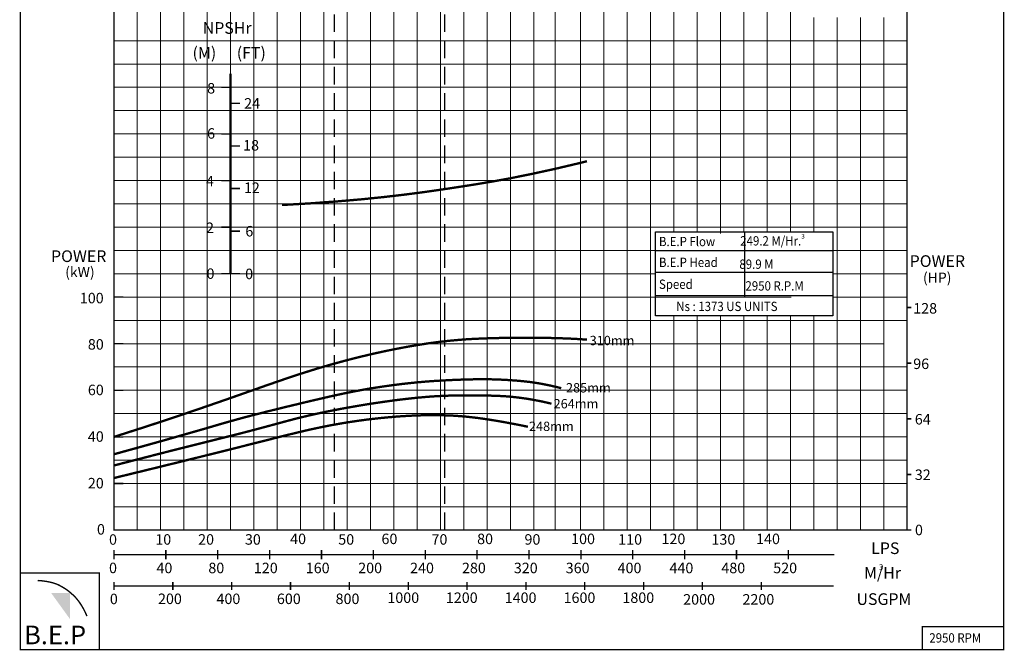
# Model space of a CAD drawing. Extents: x -565 to 748, y -134 to 310.
# Drawn here: x 537 to 748, y -94 to 41 of the extents above; entities that cross this region are included whole.
import ezdxf

# ---------------------------------------------------------------- set-up
doc = ezdxf.new("R2010")
doc.units = 0
doc.header["$MEASUREMENT"] = 0
doc.linetypes.add('HIDDEN', pattern=[0.375, 0.25, -0.125])
doc.layers.get('0').update_dxf_attribs({"linetype": 'CONTINUOUS'})
doc.layers.add('THIN', color=9, linetype='CONTINUOUS', lineweight=9)
doc.styles.add('ROMAND', font='romand.shx')
doc.styles.add('ROMANT', font='romant.shx')

msp = doc.modelspace()

# ---------------------------------------------------------------- hatches: boundary and pattern name
msp.add_hatch(color=12).paths.add_polyline_path([(547.71, -82.11), (543.69, -82.11), (547.71, -87.68)])

# ---------------------------------------------------------------- linework, layer by layer
at = {"color": 7, "linetype": 'HIDDEN', "ltscale": 15}
for p, q in [((604.44, -68.6), (604.44, 156.4)), ((628.09, -68.6), (628.09, 156.4))]:
    msp.add_line(p, q, dxfattribs=at)
at = {"color": 0}
for p, q in [((692.28, -4.61), (692.28, -18.61)), ((673.24, -13.61), (673.28, -13.61)), ((711.24, -13.61), (711.28, -13.61)), ((711.24, -18.61), (711.28, -18.61))]:
    msp.add_line(p, q, dxfattribs=at)
for p, q in [((673.28, -8.61), (711.24, -8.61)), ((673.28, -13.27), (711.24, -13.27)), ((673.28, -18.28), (711.24, -18.28))]:
    msp.add_line(p, q)
at = {"const_width": 0.3}
for points in [[(537.08, -94.24), (747.83, -94.24), (747.83, 201.84), (537.08, 201.84)], [(557.14, 156.4), (727.14, 156.4), (727.14, -68.6), (557.14, -68.6)], [(537.08, -94.24), (554, -94.24), (554, -77.77), (537.08, -77.77)], [(747.83, -94.24), (730.39, -94.24), (730.39, -89.32), (747.83, -89.32)]]:
    msp.add_lwpolyline(points, close=True, dxfattribs=at)
at = {"color": 154, "true_color": 0x005d94, "const_width": 0.5}
msp.add_lwpolyline([(582.14, 29.35), (582.14, -13.6)], dxfattribs=at)
for points, const_width in [([(580.14, 26.4), (582.14, 26.4)], 0.3), ([(582.14, 22.98), (584.14, 22.98)], 0.3), ([(580.14, 16.4), (582.14, 16.4)], 0.3), ([(582.14, 13.83), (584.14, 13.83)], 0.3), ([(582.14, 4.69), (584.14, 4.69)], 0.3), ([(582.14, -4.46), (584.14, -4.46)], 0.3), ([(727.14, -20.84), (728.07, -20.84)], 0.3), ([(727.14, -32.78), (728.07, -32.78)], 0.3), ([(557.14, -38.6), (559.14, -38.6)], 0.3), ([(727.14, -44.72), (728.07, -44.72)], 0.3), ([(557.14, -48.6), (559.14, -48.6)], 0.3), ([(727.14, -56.66), (728.07, -56.66)], 0.3), ([(557.14, -58.6), (559.14, -58.6)], 0.3), ([(567.14, -66.91), (567.14, -68.6)], 0.1), ([(577.14, -66.91), (577.14, -68.6)], 0.1), ([(587.14, -66.91), (587.14, -68.6)], 0.1), ([(597.14, -66.91), (597.14, -68.6)], 0.1), ([(607.14, -66.91), (607.14, -68.6)], 0.1), ([(617.14, -66.91), (617.14, -68.6)], 0.1), ([(627.14, -66.91), (627.14, -68.6)], 0.1), ([(637.14, -66.91), (637.14, -68.6)], 0.1), ([(647.14, -66.91), (647.14, -68.6)], 0.1), ([(657.14, -66.91), (657.14, -68.6)], 0.1), ([(667.14, -66.91), (667.14, -68.6)], 0.1), ([(677.14, -66.91), (677.14, -68.6)], 0.1), ([(687.14, -66.91), (687.14, -68.6)], 0.1), ([(697.14, -66.91), (697.14, -68.6)], 0.1), ([(557.14, -68.6), (697.14, -68.6)], 0.3), ([(557.14, -68.6), (697.14, -68.6)], 0.3), ([(697.14, -68.6), (727.14, -68.6)], 0.1), ([(727.14, -68.6), (728.07, -68.6)], 0.3), ([(557.14, -72.87), (557.14, -74.9)], 0.3), ([(557.14, -73.88), (711.53, -73.88)], 0.3), ([(568.26, -72.87), (568.26, -74.9)], 0.3), ([(579.38, -72.87), (579.38, -74.9)], 0.3), ([(590.5, -72.87), (590.5, -74.9)], 0.3), ([(601.62, -72.87), (601.62, -74.9)], 0.3), ([(612.74, -72.87), (612.74, -74.9)], 0.3), ([(623.86, -72.87), (623.86, -74.9)], 0.3), ([(634.98, -72.87), (634.98, -74.9)], 0.3), ([(646.1, -72.87), (646.1, -74.9)], 0.3), ([(657.22, -72.87), (657.22, -74.9)], 0.3), ([(668.34, -72.87), (668.34, -74.9)], 0.3), ([(679.46, -72.87), (679.46, -74.9)], 0.3), ([(690.58, -72.87), (690.58, -74.9)], 0.3), ([(701.7, -72.87), (701.7, -74.9)], 0.3), ([(540.81, -79.4), (541.86, -79.49), (542.75, -79.62), (543.51, -79.77), (544.15, -79.94), (544.7, -80.12), (545.17, -80.32), (545.57, -80.52), (545.94, -80.72), (546.28, -80.92), (546.6, -81.12), (546.91, -81.32), (547.21, -81.53), (547.5, -81.76), (547.79, -82), (548.09, -82.26), (548.4, -82.55), (548.71, -82.86), (549.05, -83.21), (549.39, -83.63), (549.75, -84.11), (550.13, -84.68), (550.53, -85.35), (550.94, -86.14), (551.36, -87.07)], 0.3), ([(557.14, -79.72), (557.14, -81.41)], 0.3), ([(569.75, -79.72), (569.75, -81.41)], 0.3), ([(582.36, -79.72), (582.36, -81.41)], 0.3), ([(594.98, -79.72), (594.98, -81.41)], 0.3), ([(607.59, -79.72), (607.59, -81.41)], 0.3), ([(620.21, -79.72), (620.21, -81.41)], 0.3), ([(632.82, -79.72), (632.82, -81.41)], 0.3), ([(645.44, -79.72), (645.44, -81.41)], 0.3), ([(658.05, -79.72), (658.05, -81.41)], 0.3), ([(670.66, -79.72), (670.66, -81.41)], 0.3), ([(683.28, -79.72), (683.28, -81.41)], 0.3), ([(695.89, -79.72), (695.89, -81.41)], 0.3), ([(557.14, -80.56), (711.41, -80.56)], 0.3)]:
    msp.add_lwpolyline(points, dxfattribs=dict(const_width=const_width))
at = {"color": 7}
for points, const_width in [([(593.14, 1.15), (599.47, 1.52), (605.16, 1.94), (610.3, 2.38), (614.98, 2.86), (619.29, 3.36), (623.3, 3.88), (627.1, 4.42), (630.79, 4.98), (634.45, 5.55), (638.21, 6.18), (642.22, 6.91), (646.62, 7.8), (651.54, 8.87), (657.14, 10.19), (658.53, 10.54)], 0.5), ([(580.14, 6.4), (582.14, 6.4)], 0.3), ([(580.14, -3.6), (582.14, -3.6)], 0.3), ([(557.14, -18.6), (559.14, -18.6)], 0.3), ([(557.14, -48.6), (564.36, -46.28), (570.75, -44.17), (576.41, -42.24), (581.43, -40.5), (585.92, -38.92), (589.98, -37.49), (593.72, -36.2), (597.23, -35.03), (600.6, -33.97), (603.85, -33.02), (606.97, -32.17), (609.95, -31.41), (612.79, -30.74), (615.49, -30.15), (618.03, -29.64), (620.42, -29.19), (622.65, -28.82), (624.75, -28.49), (626.75, -28.23), (628.67, -28.01), (630.54, -27.83), (632.39, -27.68), (634.25, -27.57), (636.15, -27.49), (638.11, -27.42), (640.1, -27.37), (642.1, -27.34), (644.08, -27.32), (646.02, -27.32), (647.88, -27.33), (649.63, -27.35), (651.26, -27.39), (652.73, -27.43), (654.04, -27.48), (655.2, -27.53), (656.19, -27.58), (657.02, -27.63), (657.68, -27.68), (658.19, -27.71), (658.53, -27.74)], 0.5), ([(557.14, -28.6), (559.14, -28.6)], 0.3), ([(557.14, -52.32), (562.78, -50.76), (567.43, -49.46), (571.23, -48.38), (574.31, -47.5), (576.81, -46.78), (578.87, -46.17), (580.63, -45.66), (582.21, -45.21), (583.75, -44.78), (585.26, -44.37), (586.75, -43.98), (588.23, -43.6), (589.72, -43.22), (591.21, -42.85), (592.71, -42.48), (594.23, -42.11), (595.78, -41.74), (597.35, -41.36), (598.92, -40.98), (600.48, -40.62), (602.02, -40.26), (603.52, -39.91), (604.98, -39.59), (606.38, -39.29), (607.72, -39.02), (608.99, -38.77), (610.21, -38.54), (611.38, -38.33), (612.52, -38.14), (613.64, -37.97), (614.73, -37.8), (615.82, -37.65), (616.9, -37.5), (617.99, -37.36), (619.09, -37.22), (620.2, -37.1), (621.33, -36.98), (622.48, -36.87), (623.66, -36.76), (624.87, -36.67), (626.11, -36.58), (627.38, -36.51), (628.65, -36.44), (629.91, -36.38), (631.15, -36.33), (632.35, -36.29), (633.5, -36.26), (634.57, -36.24), (635.57, -36.23), (636.5, -36.22), (637.37, -36.23), (638.19, -36.25), (638.99, -36.27), (639.77, -36.3), (640.55, -36.34), (641.34, -36.38), (642.15, -36.44), (642.99, -36.49), (643.84, -36.56), (644.7, -36.64), (645.58, -36.74), (646.46, -36.84), (647.34, -36.97), (648.23, -37.11), (649.1, -37.27), (649.95, -37.44), (650.74, -37.6), (651.45, -37.77), (652.06, -37.91), (652.54, -38.03), (652.86, -38.11), (653.01, -38.15)], 0.5), ([(557.14, -54.73), (562.17, -53.43), (566.7, -52.26), (570.76, -51.23), (574.4, -50.32), (577.65, -49.5), (580.55, -48.78), (583.14, -48.13), (585.46, -47.54), (587.54, -46.99), (589.42, -46.49), (591.16, -46.02), (592.78, -45.58), (594.33, -45.16), (595.84, -44.76), (597.37, -44.38), (598.94, -44), (600.6, -43.63), (602.33, -43.26), (604.11, -42.91), (605.92, -42.56), (607.75, -42.23), (609.58, -41.91), (611.38, -41.61), (613.15, -41.34), (614.85, -41.09), (616.5, -40.86), (618.08, -40.65), (619.6, -40.47), (621.05, -40.31), (622.44, -40.17), (623.75, -40.05), (624.99, -39.95), (626.17, -39.87), (627.28, -39.81), (628.34, -39.77), (629.36, -39.73), (630.35, -39.71), (631.33, -39.7), (632.3, -39.69), (633.28, -39.69), (634.27, -39.69), (635.27, -39.7), (636.28, -39.71), (637.29, -39.73), (638.29, -39.76), (639.29, -39.79), (640.26, -39.84), (641.21, -39.9), (642.14, -39.98), (643.03, -40.07), (643.89, -40.17), (644.72, -40.28), (645.51, -40.39), (646.26, -40.51), (646.96, -40.63), (647.63, -40.76), (648.25, -40.88), (648.81, -40.99), (649.33, -41.1), (649.78, -41.21), (650.17, -41.3), (650.49, -41.37), (650.74, -41.43), (650.91, -41.48)], 0.5), ([(557.14, -57.42), (564.36, -55.66), (570.42, -54.17), (575.47, -52.92), (579.64, -51.88), (583.08, -51.02), (585.93, -50.3), (588.34, -49.69), (590.44, -49.16), (592.37, -48.67), (594.16, -48.22), (595.84, -47.81), (597.43, -47.43), (598.96, -47.07), (600.45, -46.75), (601.93, -46.44), (603.42, -46.14), (604.94, -45.87), (606.48, -45.6), (608.05, -45.35), (609.65, -45.12), (611.25, -44.9), (612.87, -44.71), (614.5, -44.53), (616.13, -44.38), (617.75, -44.24), (619.37, -44.13), (620.98, -44.04), (622.56, -43.98), (624.13, -43.94), (625.66, -43.93), (627.15, -43.95), (628.6, -43.99), (630, -44.05), (631.36, -44.15), (632.68, -44.26), (633.96, -44.4), (635.21, -44.55), (636.43, -44.72), (637.62, -44.9), (638.79, -45.09), (639.94, -45.28), (641.05, -45.48), (642.1, -45.68), (643.08, -45.86), (643.96, -46.03), (644.74, -46.19), (645.38, -46.32), (645.87, -46.42)], 0.5)]:
    msp.add_lwpolyline(points, dxfattribs=dict(at, const_width=const_width))
at = {"color": 0}
msp.add_lwpolyline([(673.24, -4.61), (711.24, -4.61), (711.24, -22.61), (673.24, -22.61)], close=True, dxfattribs=at)
msp.add_lwpolyline([(580.14, -13.6, 0.3, 0.3, 0), (584.14, -13.6, 0.3, 0.3, 0)], format="xyseb")
at = {"layer": 'THIN'}
for p, q in [((557.14, 1.4), (557.14, 156.4)), ((727.14, 1.4), (727.14, 156.4)), ((557.14, -68.6), (557.14, 1.4)), ((557.14, 1.4), (727.14, 1.4)), ((727.14, -68.6), (727.14, 1.4)), ((557.14, -68.6), (727.14, -68.6))]:
    msp.add_line(p, q, dxfattribs=at)
at = {"layer": 'THIN', "color": 251}
for p, q in [((577.14, 1.4), (577.14, 156.4)), ((597.14, 35.4), (597.14, 156.4)), ((607.14, 35.4), (607.14, 156.4)), ((617.14, 35.4), (617.14, 156.4)), ((627.14, -68.6), (627.14, 156.4)), ((637.14, 1.4), (637.14, 156.4)), ((647.14, 1.4), (647.14, 156.4)), ((657.14, 1.4), (657.14, 156.4)), ((667.14, 1.4), (667.14, 121.4)), ((677.14, 1.4), (677.14, 121.4)), ((687.14, 1.4), (687.14, 121.4)), ((567.14, 1.4), (567.14, 86.4)), ((697.14, 1.4), (697.14, 86.4)), ((702.14, 1.4), (702.14, 86.4)), ((587.14, 1.4), (587.14, 55.03)), ((707.14, -4.61), (707.14, 41.4)), ((717.14, -68.6), (717.14, 41.4)), ((557.14, 36.4), (727.14, 36.4)), ((557.14, 36.4), (727.14, 36.4)), ((557.14, 36.4), (727.14, 36.4)), ((597.14, 1.4), (597.14, 36.4)), ((607.14, -68.6), (607.14, 36.4)), ((617.14, 1.4), (617.14, 36.4)), ((557.14, 21.4), (588.14, 21.4)), ((587.14, 21.4), (727.14, 21.4)), ((557.14, 11.4), (727.14, 11.4)), ((557.14, 1.4), (727.14, 1.4)), ((567.14, -68.6), (567.14, 1.4)), ((577.14, -68.6), (577.14, 1.4)), ((587.14, -68.6), (587.14, 1.4)), ((597.14, -68.6), (597.14, 1.4)), ((607.14, -68.6), (607.14, 1.4)), ((612.14, -68.6), (612.14, 1.4)), ((617.14, -68.6), (617.14, 1.4)), ((637.14, -68.6), (637.14, 1.4)), ((647.14, -68.6), (647.14, 1.4)), ((657.14, -68.6), (657.14, 1.4)), ((667.14, -68.6), (667.14, 1.4)), ((677.14, -4.61), (677.14, 1.4)), ((687.14, -4.61), (687.14, 1.4)), ((697.14, -4.61), (697.14, 1.4)), ((557.14, -8.6), (673.24, -8.6)), ((711.24, -8.6), (727.14, -8.6)), ((673.24, -13.61), (673.28, -13.61)), ((673.24, -13.61), (673.28, -13.61)), ((711.24, -13.61), (711.28, -13.61)), ((711.24, -13.61), (711.28, -13.61)), ((557.14, -18.6), (673.24, -18.6)), ((673.28, -18.61), (697.28, -18.61)), ((692.28, -18.61), (702.28, -18.61)), ((711.24, -18.6), (727.14, -18.6)), ((711.24, -18.61), (711.28, -18.61)), ((711.24, -18.61), (711.28, -18.61)), ((677.14, -68.6), (677.14, -22.61)), ((687.14, -68.6), (687.14, -22.61)), ((697.14, -68.6), (697.14, -22.61)), ((707.14, -68.6), (707.14, -22.61)), ((557.14, -28.6), (722.14, -28.6)), ((557.14, -38.6), (727.14, -38.6)), ((557.14, -48.6), (727.14, -48.6)), ((557.14, -58.6), (727.14, -58.6))]:
    msp.add_line(p, q, dxfattribs=at)
at = {"layer": 'THIN', "color": 9}
for p, q in [((582.14, 1.4), (582.14, 156.4)), ((592.14, -68.6), (592.14, 156.4)), ((602.14, 35.4), (602.14, 156.4)), ((612.14, 35.4), (612.14, 156.4)), ((622.14, 35.4), (622.14, 156.4)), ((632.14, 1.4), (632.14, 156.4)), ((642.14, 1.4), (642.14, 156.4)), ((651.74, -68.6), (651.74, 156.4)), ((562.14, 1.4), (562.14, 131.4)), ((662.14, 1.4), (662.14, 121.4)), ((672.14, 1.4), (672.14, 121.4)), ((682.14, 1.4), (682.14, 121.4)), ((572.14, 1.4), (572.14, 106.4)), ((692.14, 1.4), (692.14, 86.4)), ((702.14, -4.61), (702.14, 86.4)), ((702.14, 1.4), (702.14, 86.4)), ((712.14, -68.6), (712.14, 41.4)), ((722.14, -68.6), (722.14, 41.4)), ((557.14, 36.4), (727.14, 36.4)), ((602.14, 1.4), (602.14, 36.4)), ((612.14, -68.6), (612.14, 36.4)), ((622.14, 1.4), (622.14, 36.4)), ((557.14, 31.4), (588.14, 31.4)), ((587.14, 31.4), (727.14, 31.4)), ((562.14, -68.6), (562.14, 1.4)), ((572.14, -68.6), (572.14, 1.4)), ((582.14, -68.6), (582.14, 1.4)), ((602.14, -68.6), (602.14, 1.4)), ((622.14, -68.6), (622.14, 1.4)), ((632.14, -68.6), (632.14, 1.4)), ((642.14, -68.6), (642.14, 1.4)), ((662.14, -68.6), (662.14, 1.4)), ((672.14, -68.6), (672.14, 1.4)), ((682.14, -4.61), (682.14, 1.4)), ((692.14, -4.61), (692.14, 1.4)), ((687.14, -4.94), (687.14, -3.91)), ((682.14, -68.6), (682.14, -22.61)), ((692.14, -68.6), (692.14, -22.61)), ((702.14, -68.6), (702.14, -22.61)), ((557.14, -23.6), (727.14, -23.6)), ((557.14, -33.6), (727.14, -33.6)), ((557.14, -43.6), (727.14, -43.6)), ((557.14, -53.6), (727.14, -53.6)), ((557.14, -63.6), (727.14, -63.6))]:
    msp.add_line(p, q, dxfattribs=at)
at = {"layer": 'THIN', "color": 12}
for p, q in [((557.14, 26.4), (588.14, 26.4)), ((587.14, 26.4), (727.14, 26.4)), ((557.14, 16.4), (727.14, 16.4)), ((557.14, 6.4), (727.14, 6.4)), ((557.14, -3.6), (727.14, -3.6)), ((557.14, -13.6), (673.24, -13.6)), ((711.24, -13.6), (727.14, -13.6))]:
    msp.add_line(p, q, dxfattribs=at)

# ---------------------------------------------------------------- texts
for s, height, style, p in [('NPSHr', 2.5, 'ROMANT', (576.17, 37.88)), ('(M)', 2.5, 'ROMANT', (573.98, 32.56)), ('(FT)', 2.5, 'ROMANT', (583.46, 32.56)), ('8', 2.25, 'ROMAND', (577.11, 25.07)), ('24', 2.25, 'ROMAND', (585.05, 21.83)), ('6', 2.25, 'ROMAND', (577.1, 15.38)), ('18', 2.25, 'ROMAND', (584.82, 12.84)), ('4', 2.25, 'ROMAND', (576.86, 5.15)), ('12', 2.25, 'ROMAND', (585, 3.73)), ('2', 2.25, 'ROMAND', (576.87, -4.86)), ('6', 2.25, 'ROMAND', (585.3, -5.6)), ('POWER', 2.5, 'ROMANT', (543.65, -11.08)), ('POWER', 2.5, 'ROMANT', (727.7, -12.13)), ('0', 2.25, 'ROMAND', (576.98, -14.7)), ('0', 2.25, 'ROMAND', (585.26, -14.76)), ('100', 2.25, 'ROMAND', (549.82, -19.94)), ('128', 2.25, 'ROMAND', (728.46, -22.14)), ('310mm', 2, 'ROMAND', (659.1, -28.92)), ('80', 2.25, 'ROMAND', (551.54, -29.87)), ('96', 2.25, 'ROMAND', (728.46, -34.04)), ('60', 2.25, 'ROMAND', (551.54, -39.65)), ('285mm', 2, 'ROMAND', (654.03, -39.06)), ('264mm', 2, 'ROMAND', (651.37, -42.48)), ('64', 2.25, 'ROMAND', (728.8, -45.94)), ('248mm', 2, 'ROMAND', (646.09, -47.33)), ('40', 2.25, 'ROMAND', (551.54, -49.65)), ('32', 2.25, 'ROMAND', (728.8, -57.84)), ('20', 2.25, 'ROMAND', (551.54, -59.65)), ('0', 2.25, 'ROMAND', (553.49, -69.56)), ('0', 2.25, 'ROMAND', (728.83, -69.69)), ('0', 2.25, 'ROMAND', (556.08, -71.74)), ('10', 2.25, 'ROMAND', (566, -71.72)), ('20', 2.25, 'ROMAND', (575.18, -71.72)), ('30', 2.25, 'ROMAND', (585.21, -71.72)), ('40', 2.25, 'ROMAND', (594.9, -71.6)), ('50', 2.25, 'ROMAND', (605.22, -71.72)), ('60', 2.25, 'ROMAND', (614.48, -71.6)), ('70', 2.25, 'ROMAND', (625.2, -71.72)), ('80', 2.25, 'ROMAND', (634.98, -71.6)), ('90', 2.25, 'ROMAND', (645.13, -71.72)), ('100', 2.25, 'ROMAND', (655.13, -71.6)), ('110', 2.25, 'ROMAND', (665.22, -71.72)), ('120', 2.25, 'ROMAND', (674.5, -71.6)), ('130', 2.25, 'ROMAND', (685.21, -71.72)), ('140', 2.25, 'ROMAND', (694.78, -71.6)), ('LPS', 2.5, 'ROMANT', (719.45, -73.73)), ('0', 2.25, 'ROMAND', (556.08, -77.83)), ('40', 2.25, 'ROMAND', (566.25, -77.84)), ('80', 2.25, 'ROMAND', (577.37, -77.84)), ('120', 2.25, 'ROMAND', (587.13, -77.84)), ('160', 2.25, 'ROMAND', (598.25, -77.84)), ('200', 2.25, 'ROMAND', (609.49, -77.84)), ('240', 2.25, 'ROMAND', (620.61, -77.84)), ('280', 2.25, 'ROMAND', (631.73, -77.84)), ('320', 2.25, 'ROMAND', (642.85, -77.84)), ('360', 2.25, 'ROMAND', (653.97, -77.84)), ('400', 2.25, 'ROMAND', (665.09, -77.84)), ('440', 2.25, 'ROMAND', (676.21, -77.84)), ('480', 2.25, 'ROMAND', (687.33, -77.84)), ('520', 2.25, 'ROMAND', (698.45, -77.84)), ('3', 1.2, 'ROMANT', (721.12, -77.13)), ('M/Hr', 2.5, 'ROMANT', (717.92, -79.03)), ('0', 2.25, 'ROMAND', (556.26, -84.49)), ('200', 2.25, 'ROMAND', (566.58, -84.46)), ('400', 2.25, 'ROMAND', (579.11, -84.46)), ('600', 2.25, 'ROMAND', (592.06, -84.46)), ('800', 2.25, 'ROMAND', (604.64, -84.46)), ('1000', 2.25, 'ROMAND', (615.74, -84.22)), ('1200', 2.25, 'ROMAND', (628.28, -84.22)), ('1400', 2.25, 'ROMAND', (640.89, -84.22)), ('1600', 2.25, 'ROMAND', (653.51, -84.22)), ('1800', 2.25, 'ROMAND', (666.12, -84.22)), ('2000', 2.25, 'ROMAND', (679.15, -84.58)), ('2200', 2.25, 'ROMAND', (691.86, -84.58)), ('USGPM', 2.5, 'ROMANT', (716.3, -84.65))]:
    msp.add_text(s, height=height, dxfattribs=dict(style=style)).set_placement(p)
at = {"color": 7, "style": 'ROMANT', "width": 0.9}
for s, p in [('B.E.P Flow', (673.96, -7.68)), (' 249.2 M/Hr.', (690.83, -7.54)), ('B.E.P Head ', (673.96, -12.15)), (' 89.9 M', (690.65, -12.54)), ('Speed ', (673.96, -16.85)), ('2950 R.P.M', (692.5, -17.2)), ('Ns : 1373 US UNITS', (677.68, -21.6))]:
    msp.add_text(s, height=2, dxfattribs=at).set_placement(p)
at = {"color": 7, "style": 'ROMANT'}
for s, height, p in [('3', 1, (704.46, -6.07)), ('(kW)', 2.2, (546.68, -14.33)), ('(HP)', 2.2, (730.54, -15.54))]:
    msp.add_text(s, height=height, dxfattribs=at).set_placement(p)
at = {"style": 'ROMANT', "width": 0.9}
msp.add_text('2950 RPM', height=2, dxfattribs=at).set_placement((731.91, -92.72))
at = {"color": 7, "insert": (537.88, -89.09), "char_height": 4, "width": 18.341, "attachment_point": 1}
msp.add_mtext('{\\fArial Black|b0|i0|c0|p34;B.E.P}', dxfattribs=at)

doc.saveas('drawing.dxf')
